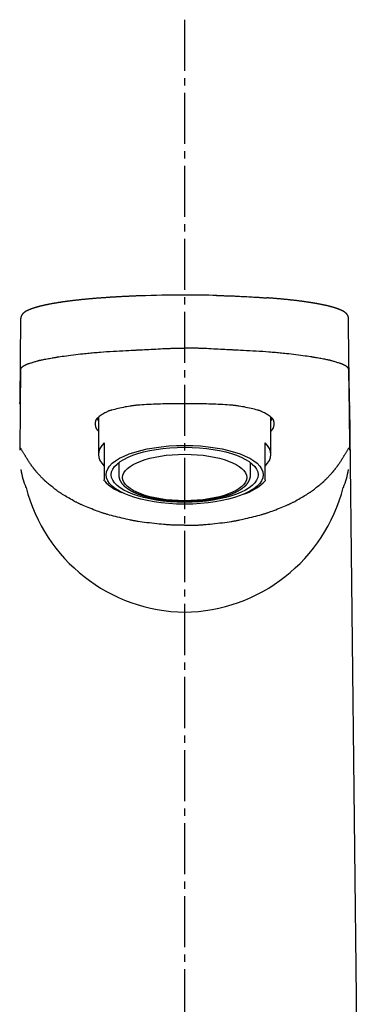
# Model space of a CAD drawing. Extents: x 17 to 2996, y 9 to 3433.
# Drawn here: x 938 to 985, y 1808 to 1943 of the extents above; entities that cross this region are included whole.
import ezdxf

# ---------------------------------------------------------------- set-up
doc = ezdxf.new("R2010")
doc.units = 0
doc.linetypes.add('EXLTYPE3', pattern=[10, 7, -1, 1, -1])
doc.layers.add('付属金具', color=7, linetype='CONTINUOUS')
doc.layers.add('化粧台', color=7, linetype='CONTINUOUS')

msp = doc.modelspace()

# ---------------------------------------------------------------- linework, layer by layer
at = {"layer": '付属金具', "color": 6, "linetype": 'CONTINUOUS'}
for p, q in [((961, 1905.18), (960.87, 1905.18)), ((938.47, 1890.58), (938.56, 1901.96)), ((983.53, 1890.58), (983.44, 1901.96)), ((938.53, 1895.26), (938.44, 1883.95)), ((983.47, 1895.26), (983.56, 1883.95)), ((984.63, 1800.42), (983.59, 1890.13)), ((949.2, 1888.45), (949.2, 1883.35)), ((972.8, 1883.35), (972.8, 1888.45)), ((950, 1884.95), (950, 1883.26)), ((972, 1883.26), (972, 1884.95)), ((950, 1883.26), (950, 1881.83)), ((952, 1882.24), (952, 1880.47)), ((970, 1880.47), (970, 1882.24)), ((972, 1881.83), (972, 1883.26)), ((950, 1881.83), (950, 1879.89)), ((972, 1879.89), (972, 1881.83)), ((950, 1879.73), (950, 1879.89)), ((972, 1879.89), (972, 1879.73))]:
    msp.add_line(p, q, dxfattribs=at)
at = {"layer": '付属金具', "color": 6, "linetype": 'CONTINUOUS', "flags": 128}
for points in [[(954.91, 1905.07), (954.9, 1905.07), (954.87, 1905.07), (954.83, 1905.06), (954.77, 1905.06), (954.7, 1905.06), (954.62, 1905.06), (954.54, 1905.05), (954.45, 1905.05), (954.36, 1905.05), (954.27, 1905.04), (954.18, 1905.04), (954.09, 1905.04), (954.01, 1905.03), (953.93, 1905.03), (953.86, 1905.03), (953.78, 1905.02), (953.71, 1905.02), (953.64, 1905.02), (953.56, 1905.02), (953.49, 1905.01), (953.41, 1905.01), (953.33, 1905), (953.21, 1905), (953.08, 1904.99), (952.95, 1904.99), (952.82, 1904.98), (952.69, 1904.97), (952.56, 1904.97), (952.43, 1904.96), (952.31, 1904.95), (952.2, 1904.95), (952.09, 1904.94), (952, 1904.94), (951.97, 1904.93), (951.94, 1904.93), (951.92, 1904.93), (951.89, 1904.93), (951.86, 1904.93), (951.84, 1904.93), (951.81, 1904.93), (951.78, 1904.92), (951.75, 1904.92), (951.72, 1904.92), (951.68, 1904.92), (951.64, 1904.92), (951.6, 1904.91), (951.56, 1904.91), (951.52, 1904.91), (951.49, 1904.91), (951.45, 1904.9), (951.42, 1904.9), (951.39, 1904.9), (951.37, 1904.9), (951.36, 1904.9), (951.36, 1904.9)], [(965.34, 1905.12), (965.36, 1905.12), (965.41, 1905.12), (965.48, 1905.12), (965.58, 1905.11), (965.7, 1905.11), (965.84, 1905.11), (965.99, 1905.1), (966.14, 1905.1), (966.3, 1905.1), (966.46, 1905.09), (966.61, 1905.09), (966.76, 1905.08), (966.89, 1905.08), (967.03, 1905.07), (967.15, 1905.07), (967.28, 1905.06), (967.4, 1905.06), (967.52, 1905.06), (967.64, 1905.05), (967.77, 1905.05), (967.9, 1905.04), (968.03, 1905.03), (968.26, 1905.02), (968.5, 1905.01), (968.75, 1905), (969.01, 1904.99), (969.26, 1904.97), (969.52, 1904.96), (969.77, 1904.95), (970.02, 1904.93), (970.25, 1904.92), (970.47, 1904.91), (970.67, 1904.9), (970.74, 1904.89), (970.82, 1904.89), (970.89, 1904.89), (970.96, 1904.88), (971.03, 1904.88), (971.1, 1904.87), (971.17, 1904.87), (971.25, 1904.86), (971.33, 1904.86), (971.41, 1904.85), (971.5, 1904.84), (971.59, 1904.84), (971.69, 1904.83), (971.78, 1904.82), (971.87, 1904.82), (971.96, 1904.81), (972.04, 1904.81), (972.11, 1904.8), (972.17, 1904.8), (972.22, 1904.79), (972.25, 1904.79), (972.26, 1904.79)], [(951.33, 1904.9), (951.33, 1904.9), (951.32, 1904.9), (951.32, 1904.9), (951.31, 1904.9), (951.29, 1904.9), (951.28, 1904.9), (951.26, 1904.89), (951.24, 1904.89), (951.22, 1904.89), (951.2, 1904.89), (951.18, 1904.89), (951.14, 1904.89), (951.1, 1904.88), (951.05, 1904.88), (951.01, 1904.88), (950.97, 1904.88), (950.93, 1904.87), (950.88, 1904.87), (950.84, 1904.87), (950.8, 1904.87), (950.76, 1904.86), (950.71, 1904.86), (950.63, 1904.86), (950.56, 1904.85), (950.48, 1904.85), (950.4, 1904.84), (950.32, 1904.83), (950.24, 1904.83), (950.16, 1904.82), (950.07, 1904.82), (949.99, 1904.81), (949.91, 1904.81), (949.83, 1904.8), (949.75, 1904.79), (949.66, 1904.79), (949.58, 1904.78), (949.5, 1904.77), (949.42, 1904.77), (949.34, 1904.76), (949.26, 1904.76), (949.17, 1904.75), (949.09, 1904.74), (949.01, 1904.74), (948.94, 1904.73), (948.86, 1904.72), (948.78, 1904.72), (948.7, 1904.71), (948.63, 1904.7), (948.55, 1904.7), (948.47, 1904.69), (948.39, 1904.69), (948.32, 1904.68), (948.24, 1904.67), (948.16, 1904.67), (948.09, 1904.66), (948.01, 1904.65), (947.94, 1904.64), (947.87, 1904.64), (947.79, 1904.63), (947.72, 1904.62), (947.64, 1904.62), (947.57, 1904.61), (947.5, 1904.6), (947.42, 1904.6), (947.35, 1904.59), (947.27, 1904.58), (947.2, 1904.57), (947.13, 1904.57), (947.06, 1904.56), (946.99, 1904.55), (946.92, 1904.55), (946.85, 1904.54), (946.78, 1904.53), (946.7, 1904.52), (946.63, 1904.52), (946.56, 1904.51), (946.49, 1904.5), (946.42, 1904.49), (946.36, 1904.49), (946.29, 1904.48), (946.22, 1904.47), (946.15, 1904.46), (946.08, 1904.46), (946.01, 1904.45), (945.95, 1904.44), (945.88, 1904.43), (945.81, 1904.42), (945.74, 1904.42), (945.68, 1904.41), (945.61, 1904.4), (945.55, 1904.39), (945.48, 1904.38), (945.42, 1904.38), (945.35, 1904.37), (945.29, 1904.36), (945.22, 1904.35), (945.16, 1904.34), (945.09, 1904.34), (945.03, 1904.33), (944.97, 1904.32), (944.91, 1904.31), (944.84, 1904.3), (944.78, 1904.29), (944.72, 1904.29), (944.66, 1904.28), (944.6, 1904.27), (944.54, 1904.26), (944.47, 1904.25), (944.41, 1904.24), (944.35, 1904.23), (944.29, 1904.23), (944.23, 1904.22), (944.17, 1904.21), (944.12, 1904.2), (944.06, 1904.19), (944, 1904.18), (943.94, 1904.17), (943.88, 1904.16), (943.82, 1904.15), (943.76, 1904.15), (943.7, 1904.14), (943.65, 1904.13), (943.59, 1904.12), (943.54, 1904.11), (943.48, 1904.1), (943.42, 1904.09), (943.37, 1904.08), (943.31, 1904.07), (943.26, 1904.06), (943.2, 1904.05), (943.15, 1904.04), (943.09, 1904.03), (943.04, 1904.03), (942.98, 1904.02), (942.93, 1904.01), (942.88, 1904), (942.82, 1903.99), (942.77, 1903.98), (942.72, 1903.97), (942.67, 1903.96), (942.61, 1903.95), (942.56, 1903.94), (942.51, 1903.93), (942.46, 1903.92), (942.41, 1903.91), (942.36, 1903.9), (942.31, 1903.89), (942.26, 1903.88), (942.21, 1903.87), (942.16, 1903.86), (942.11, 1903.85), (942.06, 1903.84), (942.01, 1903.83), (941.96, 1903.82), (941.91, 1903.81), (941.87, 1903.8), (941.82, 1903.79), (941.77, 1903.78), (941.73, 1903.77), (941.68, 1903.76), (941.63, 1903.75), (941.59, 1903.73), (941.54, 1903.72), (941.49, 1903.71), (941.45, 1903.7), (941.4, 1903.69), (941.36, 1903.68), (941.32, 1903.67), (941.28, 1903.66), (941.23, 1903.65), (941.19, 1903.64), (941.15, 1903.63), (941.1, 1903.62), (941.06, 1903.61), (941.02, 1903.59), (940.97, 1903.58), (940.93, 1903.57), (940.89, 1903.56), (940.85, 1903.55), (940.82, 1903.54), (940.78, 1903.53), (940.74, 1903.52), (940.7, 1903.51), (940.66, 1903.49), (940.62, 1903.48), (940.58, 1903.47), (940.54, 1903.46), (940.5, 1903.45), (940.47, 1903.44), (940.43, 1903.43), (940.39, 1903.41), (940.36, 1903.4), (940.32, 1903.39), (940.29, 1903.38), (940.25, 1903.37), (940.21, 1903.36), (940.18, 1903.34), (940.14, 1903.33), (940.11, 1903.32), (940.08, 1903.31), (940.05, 1903.3), (940.01, 1903.28), (939.98, 1903.27), (939.95, 1903.26), (939.92, 1903.25), (939.88, 1903.23), (939.85, 1903.22), (939.82, 1903.21), (939.79, 1903.2), (939.76, 1903.18), (939.73, 1903.17), (939.7, 1903.16), (939.67, 1903.15), (939.64, 1903.13), (939.61, 1903.12), (939.58, 1903.11), (939.55, 1903.09), (939.53, 1903.08), (939.5, 1903.07), (939.47, 1903.05), (939.44, 1903.04), (939.42, 1903.02), (939.39, 1903.01), (939.36, 1903), (939.34, 1902.98), (939.31, 1902.97), (939.28, 1902.95), (939.26, 1902.94), (939.23, 1902.92), (939.21, 1902.91), (939.18, 1902.89), (939.16, 1902.88), (939.14, 1902.87), (939.12, 1902.85), (939.1, 1902.84), (939.08, 1902.82), (939.06, 1902.81), (939.04, 1902.8), (939.03, 1902.78), (939.01, 1902.77), (938.99, 1902.75), (938.97, 1902.74), (938.95, 1902.72), (938.94, 1902.71), (938.92, 1902.69), (938.91, 1902.68), (938.89, 1902.67), (938.88, 1902.65), (938.86, 1902.64), (938.85, 1902.62), (938.83, 1902.6), (938.82, 1902.59), (938.8, 1902.57), (938.79, 1902.56), (938.78, 1902.54), (938.76, 1902.52), (938.75, 1902.51), (938.74, 1902.49), (938.73, 1902.47), (938.72, 1902.45), (938.7, 1902.44), (938.69, 1902.42), (938.68, 1902.4), (938.67, 1902.38), (938.66, 1902.36), (938.66, 1902.35), (938.65, 1902.33), (938.64, 1902.31), (938.63, 1902.29), (938.63, 1902.28), (938.62, 1902.26), (938.61, 1902.24), (938.61, 1902.22), (938.6, 1902.2), (938.6, 1902.19), (938.59, 1902.17), (938.59, 1902.16), (938.59, 1902.15), (938.58, 1902.13), (938.58, 1902.12), (938.58, 1902.11), (938.58, 1902.1), (938.57, 1902.09), (938.57, 1902.07), (938.57, 1902.06), (938.57, 1902.05), (938.57, 1902.05), (938.57, 1902.04), (938.57, 1902.04), (938.57, 1902.04), (938.57, 1902.03), (938.57, 1902.03), (938.57, 1902.03), (938.57, 1902.02), (938.57, 1902.02), (938.57, 1902.02), (938.57, 1902.02), (938.57, 1902.02), (938.57, 1902.01), (938.57, 1902.01), (938.57, 1902.01), (938.57, 1902.01), (938.57, 1902.01), (938.57, 1902.01), (938.57, 1902.01), (938.57, 1902.01), (938.57, 1902.01), (938.57, 1902.01)], [(983.43, 1902.01), (983.43, 1902.01), (983.43, 1902.01), (983.43, 1902.02), (983.43, 1902.02), (983.43, 1902.02), (983.43, 1902.02), (983.43, 1902.03), (983.43, 1902.03), (983.43, 1902.04), (983.43, 1902.04), (983.43, 1902.04), (983.43, 1902.05), (983.43, 1902.06), (983.43, 1902.07), (983.43, 1902.07), (983.43, 1902.08), (983.42, 1902.09), (983.42, 1902.09), (983.42, 1902.1), (983.42, 1902.11), (983.42, 1902.11), (983.42, 1902.12), (983.42, 1902.14), (983.41, 1902.15), (983.41, 1902.17), (983.4, 1902.19), (983.4, 1902.2), (983.39, 1902.22), (983.39, 1902.24), (983.38, 1902.26), (983.37, 1902.27), (983.37, 1902.29), (983.36, 1902.31), (983.35, 1902.33), (983.34, 1902.35), (983.33, 1902.37), (983.32, 1902.38), (983.32, 1902.4), (983.31, 1902.42), (983.3, 1902.44), (983.29, 1902.45), (983.27, 1902.47), (983.26, 1902.49), (983.25, 1902.5), (983.24, 1902.52), (983.23, 1902.54), (983.21, 1902.55), (983.2, 1902.57), (983.19, 1902.58), (983.18, 1902.6), (983.16, 1902.61), (983.15, 1902.63), (983.13, 1902.64), (983.12, 1902.65), (983.11, 1902.67), (983.09, 1902.68), (983.08, 1902.7), (983.06, 1902.71), (983.05, 1902.72), (983.03, 1902.73), (983.02, 1902.75), (983, 1902.76), (982.99, 1902.77), (982.97, 1902.78), (982.96, 1902.79), (982.94, 1902.81), (982.92, 1902.82), (982.9, 1902.83), (982.88, 1902.85), (982.86, 1902.86), (982.84, 1902.87), (982.82, 1902.89), (982.8, 1902.9), (982.78, 1902.91), (982.76, 1902.93), (982.74, 1902.94), (982.72, 1902.95), (982.69, 1902.97), (982.67, 1902.98), (982.64, 1903), (982.61, 1903.01), (982.59, 1903.02), (982.56, 1903.04), (982.53, 1903.05), (982.51, 1903.06), (982.48, 1903.08), (982.45, 1903.09), (982.42, 1903.1), (982.39, 1903.12), (982.36, 1903.13), (982.33, 1903.15), (982.3, 1903.16), (982.27, 1903.17), (982.24, 1903.19), (982.21, 1903.2), (982.17, 1903.21), (982.14, 1903.22), (982.11, 1903.24), (982.08, 1903.25), (982.04, 1903.26), (982.01, 1903.28), (981.97, 1903.29), (981.94, 1903.3), (981.9, 1903.31), (981.87, 1903.33), (981.83, 1903.34), (981.8, 1903.35), (981.76, 1903.36), (981.73, 1903.37), (981.69, 1903.39), (981.66, 1903.4), (981.62, 1903.41), (981.58, 1903.42), (981.54, 1903.43), (981.5, 1903.45), (981.46, 1903.46), (981.43, 1903.47), (981.39, 1903.48), (981.35, 1903.49), (981.31, 1903.5), (981.27, 1903.51), (981.23, 1903.53), (981.19, 1903.54), (981.15, 1903.55), (981.11, 1903.56), (981.06, 1903.57), (981.02, 1903.58), (980.98, 1903.6), (980.94, 1903.61), (980.9, 1903.62), (980.85, 1903.63), (980.81, 1903.64), (980.77, 1903.65), (980.72, 1903.66), (980.68, 1903.67), (980.63, 1903.68), (980.59, 1903.69), (980.54, 1903.71), (980.5, 1903.72), (980.45, 1903.73), (980.4, 1903.74), (980.36, 1903.75), (980.31, 1903.76), (980.26, 1903.77), (980.22, 1903.78), (980.17, 1903.79), (980.12, 1903.8), (980.07, 1903.81), (980.02, 1903.82), (979.97, 1903.83), (979.92, 1903.84), (979.87, 1903.85), (979.83, 1903.86), (979.78, 1903.87), (979.73, 1903.88), (979.67, 1903.89), (979.62, 1903.9), (979.57, 1903.91), (979.52, 1903.92), (979.47, 1903.93), (979.41, 1903.94), (979.36, 1903.95), (979.31, 1903.96), (979.26, 1903.97), (979.2, 1903.98), (979.15, 1903.99), (979.09, 1904), (979.04, 1904.01), (978.98, 1904.02), (978.93, 1904.03), (978.87, 1904.04), (978.82, 1904.05), (978.76, 1904.06), (978.71, 1904.07), (978.65, 1904.08), (978.6, 1904.09), (978.54, 1904.1), (978.48, 1904.11), (978.42, 1904.12), (978.36, 1904.13), (978.31, 1904.13), (978.25, 1904.14), (978.19, 1904.15), (978.13, 1904.16), (978.07, 1904.17), (978.01, 1904.18), (977.96, 1904.19), (977.89, 1904.2), (977.83, 1904.21), (977.77, 1904.22), (977.71, 1904.22), (977.65, 1904.23), (977.59, 1904.24), (977.53, 1904.25), (977.47, 1904.26), (977.41, 1904.27), (977.34, 1904.28), (977.28, 1904.28), (977.22, 1904.29), (977.16, 1904.3), (977.09, 1904.31), (977.03, 1904.32), (976.96, 1904.33), (976.9, 1904.34), (976.84, 1904.34), (976.77, 1904.35), (976.71, 1904.36), (976.65, 1904.37), (976.58, 1904.38), (976.52, 1904.38), (976.45, 1904.39), (976.38, 1904.4), (976.32, 1904.41), (976.25, 1904.42), (976.18, 1904.42), (976.12, 1904.43), (976.05, 1904.44), (975.98, 1904.45), (975.92, 1904.46), (975.85, 1904.46), (975.78, 1904.47), (975.71, 1904.48), (975.64, 1904.49), (975.57, 1904.49), (975.5, 1904.5), (975.43, 1904.51), (975.37, 1904.52), (975.3, 1904.52), (975.23, 1904.53), (975.16, 1904.54), (975.09, 1904.55), (975.02, 1904.55), (974.94, 1904.56), (974.87, 1904.57), (974.8, 1904.57), (974.72, 1904.58), (974.65, 1904.59), (974.58, 1904.6), (974.5, 1904.6), (974.43, 1904.61), (974.36, 1904.62), (974.28, 1904.62), (974.2, 1904.63), (974.13, 1904.64), (974.05, 1904.65), (973.97, 1904.65), (973.89, 1904.66), (973.81, 1904.67), (973.73, 1904.67), (973.65, 1904.68), (973.57, 1904.69), (973.49, 1904.69), (973.41, 1904.7), (973.34, 1904.71), (973.27, 1904.71), (973.21, 1904.72), (973.14, 1904.72), (973.07, 1904.73), (973, 1904.74), (972.93, 1904.74), (972.87, 1904.75), (972.8, 1904.75), (972.74, 1904.76), (972.67, 1904.76), (972.64, 1904.76), (972.6, 1904.77), (972.57, 1904.77), (972.53, 1904.77), (972.5, 1904.77), (972.47, 1904.78), (972.44, 1904.78), (972.41, 1904.78), (972.38, 1904.78), (972.35, 1904.79), (972.32, 1904.79), (972.31, 1904.79), (972.3, 1904.79), (972.29, 1904.79), (972.28, 1904.79), (972.28, 1904.79), (972.27, 1904.79), (972.26, 1904.79), (972.26, 1904.79), (972.26, 1904.79), (972.25, 1904.79), (972.25, 1904.79)], [(938.57, 1895.05), (938.57, 1895.05), (938.57, 1895.06), (938.57, 1895.06), (938.57, 1895.07), (938.57, 1895.08), (938.57, 1895.09), (938.57, 1895.1), (938.58, 1895.11), (938.58, 1895.12), (938.58, 1895.12), (938.58, 1895.13), (938.58, 1895.14), (938.58, 1895.14), (938.58, 1895.15), (938.59, 1895.15), (938.59, 1895.15), (938.59, 1895.16), (938.59, 1895.16), (938.59, 1895.16), (938.6, 1895.17), (938.6, 1895.17), (938.6, 1895.17), (938.61, 1895.19), (938.62, 1895.2), (938.64, 1895.21), (938.65, 1895.23), (938.67, 1895.24), (938.68, 1895.26), (938.7, 1895.28), (938.71, 1895.29), (938.73, 1895.31), (938.74, 1895.32), (938.75, 1895.33), (938.76, 1895.34), (938.77, 1895.35), (938.78, 1895.35), (938.78, 1895.36), (938.79, 1895.36), (938.79, 1895.37), (938.8, 1895.37), (938.81, 1895.38), (938.81, 1895.38), (938.82, 1895.38), (938.83, 1895.39), (938.85, 1895.41), (938.88, 1895.43), (938.92, 1895.45), (938.96, 1895.47), (939, 1895.49), (939.04, 1895.52), (939.08, 1895.54), (939.13, 1895.57), (939.17, 1895.59), (939.21, 1895.61), (939.25, 1895.63), (939.29, 1895.65), (939.32, 1895.67), (939.36, 1895.68), (939.39, 1895.7), (939.42, 1895.71), (939.45, 1895.72), (939.48, 1895.74), (939.51, 1895.75), (939.55, 1895.76), (939.58, 1895.77), (939.61, 1895.79), (939.71, 1895.82), (939.81, 1895.85), (939.92, 1895.89), (940.04, 1895.92), (940.16, 1895.96), (940.28, 1896), (940.4, 1896.03), (940.52, 1896.07), (940.63, 1896.1), (940.74, 1896.13), (940.84, 1896.16), (940.9, 1896.18), (940.95, 1896.19), (941, 1896.2), (941.05, 1896.21), (941.1, 1896.23), (941.14, 1896.24), (941.19, 1896.25), (941.24, 1896.26), (941.28, 1896.27), (941.33, 1896.28), (941.39, 1896.29), (941.52, 1896.32), (941.67, 1896.35), (941.83, 1896.38), (942, 1896.41), (942.17, 1896.45), (942.35, 1896.48), (942.52, 1896.51), (942.69, 1896.54), (942.85, 1896.57), (943, 1896.6), (943.13, 1896.62), (943.2, 1896.63), (943.27, 1896.64), (943.33, 1896.65), (943.39, 1896.66), (943.44, 1896.67), (943.5, 1896.68), (943.55, 1896.69), (943.6, 1896.7), (943.66, 1896.71), (943.72, 1896.71), (943.77, 1896.72), (943.99, 1896.75), (944.24, 1896.79), (944.51, 1896.82), (944.81, 1896.86), (945.12, 1896.9), (945.44, 1896.94), (945.77, 1896.99), (946.1, 1897.03), (946.43, 1897.07), (946.75, 1897.11), (947.05, 1897.14), (947.29, 1897.17), (947.51, 1897.19), (947.73, 1897.22), (947.94, 1897.24), (948.15, 1897.26), (948.36, 1897.28), (948.57, 1897.3), (948.78, 1897.32), (949, 1897.33), (949.23, 1897.35), (949.46, 1897.37), (949.87, 1897.4), (950.29, 1897.43), (950.74, 1897.45), (951.19, 1897.48), (951.65, 1897.51), (952.1, 1897.53), (952.53, 1897.56), (952.95, 1897.58), (953.34, 1897.6), (953.69, 1897.62), (954, 1897.63), (954.09, 1897.64), (954.19, 1897.64), (954.28, 1897.65), (954.36, 1897.65), (954.45, 1897.66), (954.53, 1897.66), (954.62, 1897.67), (954.71, 1897.67), (954.8, 1897.67), (954.9, 1897.68), (955, 1897.68), (955.24, 1897.7), (955.5, 1897.71), (955.79, 1897.73), (956.09, 1897.74), (956.4, 1897.76), (956.73, 1897.77), (957.05, 1897.79), (957.37, 1897.81), (957.68, 1897.82), (957.97, 1897.84), (958.25, 1897.85), (958.39, 1897.86), (958.52, 1897.86), (958.64, 1897.87), (958.76, 1897.87), (958.89, 1897.88), (959.01, 1897.88), (959.14, 1897.89), (959.27, 1897.89), (959.4, 1897.89), (959.54, 1897.9), (959.69, 1897.9), (959.85, 1897.9), (960.01, 1897.9), (960.17, 1897.9), (960.33, 1897.9), (960.49, 1897.9), (960.63, 1897.9), (960.75, 1897.9), (960.85, 1897.9), (960.93, 1897.9), (960.98, 1897.9), (961, 1897.9)], [(983.43, 1895.05), (983.43, 1895.05), (983.43, 1895.06), (983.43, 1895.06), (983.43, 1895.07), (983.43, 1895.08), (983.43, 1895.09), (983.43, 1895.1), (983.42, 1895.11), (983.42, 1895.12), (983.42, 1895.12), (983.42, 1895.13), (983.42, 1895.14), (983.42, 1895.14), (983.42, 1895.15), (983.41, 1895.15), (983.41, 1895.15), (983.41, 1895.16), (983.41, 1895.16), (983.41, 1895.16), (983.4, 1895.17), (983.4, 1895.17), (983.4, 1895.17), (983.39, 1895.19), (983.38, 1895.2), (983.36, 1895.21), (983.35, 1895.23), (983.33, 1895.24), (983.32, 1895.26), (983.3, 1895.28), (983.29, 1895.29), (983.27, 1895.31), (983.26, 1895.32), (983.25, 1895.33), (983.24, 1895.34), (983.23, 1895.35), (983.22, 1895.35), (983.22, 1895.36), (983.21, 1895.36), (983.21, 1895.37), (983.2, 1895.37), (983.19, 1895.38), (983.19, 1895.38), (983.18, 1895.38), (983.17, 1895.39), (983.15, 1895.41), (983.12, 1895.43), (983.08, 1895.45), (983.04, 1895.47), (983, 1895.49), (982.96, 1895.52), (982.92, 1895.54), (982.87, 1895.57), (982.83, 1895.59), (982.79, 1895.61), (982.75, 1895.63), (982.71, 1895.65), (982.68, 1895.67), (982.64, 1895.68), (982.61, 1895.7), (982.58, 1895.71), (982.55, 1895.72), (982.52, 1895.74), (982.49, 1895.75), (982.45, 1895.76), (982.42, 1895.77), (982.39, 1895.79), (982.29, 1895.82), (982.19, 1895.85), (982.08, 1895.89), (981.96, 1895.92), (981.84, 1895.96), (981.72, 1896), (981.6, 1896.03), (981.48, 1896.07), (981.37, 1896.1), (981.26, 1896.13), (981.16, 1896.16), (981.1, 1896.18), (981.05, 1896.19), (981, 1896.2), (980.95, 1896.21), (980.9, 1896.23), (980.86, 1896.24), (980.81, 1896.25), (980.76, 1896.26), (980.72, 1896.27), (980.67, 1896.28), (980.61, 1896.29), (980.48, 1896.32), (980.33, 1896.35), (980.17, 1896.38), (980, 1896.41), (979.83, 1896.45), (979.65, 1896.48), (979.48, 1896.51), (979.31, 1896.54), (979.15, 1896.57), (979, 1896.6), (978.87, 1896.62), (978.8, 1896.63), (978.73, 1896.64), (978.67, 1896.65), (978.61, 1896.66), (978.56, 1896.67), (978.5, 1896.68), (978.45, 1896.69), (978.4, 1896.7), (978.34, 1896.71), (978.28, 1896.71), (978.23, 1896.72), (978.01, 1896.75), (977.76, 1896.79), (977.49, 1896.82), (977.19, 1896.86), (976.88, 1896.9), (976.56, 1896.94), (976.23, 1896.99), (975.9, 1897.03), (975.57, 1897.07), (975.25, 1897.11), (974.95, 1897.14), (974.71, 1897.17), (974.49, 1897.19), (974.27, 1897.22), (974.06, 1897.24), (973.85, 1897.26), (973.64, 1897.28), (973.43, 1897.3), (973.22, 1897.32), (973, 1897.33), (972.77, 1897.35), (972.54, 1897.37), (972.13, 1897.4), (971.71, 1897.43), (971.26, 1897.45), (970.81, 1897.48), (970.35, 1897.51), (969.9, 1897.53), (969.47, 1897.56), (969.05, 1897.58), (968.66, 1897.6), (968.31, 1897.62), (968, 1897.63), (967.91, 1897.64), (967.81, 1897.64), (967.72, 1897.65), (967.64, 1897.65), (967.55, 1897.66), (967.47, 1897.66), (967.38, 1897.67), (967.29, 1897.67), (967.2, 1897.67), (967.1, 1897.68), (967, 1897.68), (966.76, 1897.7), (966.5, 1897.71), (966.21, 1897.73), (965.91, 1897.74), (965.6, 1897.76), (965.27, 1897.77), (964.95, 1897.79), (964.63, 1897.81), (964.32, 1897.82), (964.03, 1897.84), (963.75, 1897.85), (963.61, 1897.86), (963.48, 1897.86), (963.36, 1897.87), (963.24, 1897.87), (963.11, 1897.88), (962.99, 1897.88), (962.86, 1897.89), (962.73, 1897.89), (962.6, 1897.89), (962.46, 1897.9), (962.31, 1897.9), (962.15, 1897.9), (961.99, 1897.9), (961.83, 1897.9), (961.67, 1897.9), (961.51, 1897.9), (961.37, 1897.9), (961.25, 1897.9), (961.15, 1897.9), (961.07, 1897.9), (961.02, 1897.9), (961, 1897.9)], [(961, 1890.29), (960.98, 1890.29), (960.93, 1890.29), (960.84, 1890.29), (960.72, 1890.29), (960.59, 1890.29), (960.44, 1890.29), (960.27, 1890.29), (960.09, 1890.29), (959.92, 1890.29), (959.74, 1890.29), (959.57, 1890.29), (959.4, 1890.29), (959.25, 1890.29), (959.1, 1890.29), (958.96, 1890.28), (958.82, 1890.28), (958.69, 1890.28), (958.55, 1890.28), (958.42, 1890.28), (958.28, 1890.27), (958.14, 1890.27), (957.99, 1890.27), (957.7, 1890.26), (957.4, 1890.25), (957.08, 1890.23), (956.75, 1890.22), (956.42, 1890.2), (956.09, 1890.19), (955.76, 1890.17), (955.45, 1890.15), (955.15, 1890.13), (954.87, 1890.11), (954.62, 1890.09), (954.51, 1890.09), (954.41, 1890.08), (954.32, 1890.07), (954.22, 1890.06), (954.13, 1890.05), (954.03, 1890.04), (953.94, 1890.03), (953.84, 1890.01), (953.74, 1890), (953.64, 1889.98), (953.53, 1889.96), (953.32, 1889.93), (953.1, 1889.89), (952.86, 1889.85), (952.62, 1889.8), (952.37, 1889.75), (952.13, 1889.69), (951.88, 1889.64), (951.65, 1889.59), (951.42, 1889.53), (951.21, 1889.48), (951.03, 1889.43), (950.96, 1889.41), (950.89, 1889.39), (950.83, 1889.37), (950.76, 1889.35), (950.7, 1889.33), (950.64, 1889.31), (950.58, 1889.28), (950.52, 1889.26), (950.45, 1889.23), (950.39, 1889.2), (950.32, 1889.16), (950.2, 1889.1), (950.08, 1889.03), (949.95, 1888.96), (949.82, 1888.88), (949.69, 1888.8), (949.56, 1888.72), (949.43, 1888.63), (949.31, 1888.55), (949.2, 1888.46), (949.1, 1888.38), (949.01, 1888.31), (948.99, 1888.28), (948.96, 1888.25), (948.94, 1888.23), (948.91, 1888.2), (948.89, 1888.17), (948.88, 1888.14), (948.86, 1888.11), (948.84, 1888.08), (948.83, 1888.05), (948.82, 1888.01), (948.81, 1887.97), (948.79, 1887.9), (948.78, 1887.83), (948.77, 1887.76), (948.77, 1887.68), (948.76, 1887.6), (948.76, 1887.52), (948.76, 1887.44), (948.77, 1887.36), (948.78, 1887.29), (948.79, 1887.22), (948.8, 1887.15), (948.8, 1887.12), (948.81, 1887.1), (948.82, 1887.07), (948.83, 1887.04), (948.84, 1887.02), (948.85, 1886.99), (948.86, 1886.97), (948.88, 1886.94), (948.9, 1886.91), (948.91, 1886.89), (948.93, 1886.86), (948.96, 1886.82), (948.99, 1886.78), (949.02, 1886.74), (949.05, 1886.7), (949.08, 1886.66), (949.11, 1886.63), (949.14, 1886.6), (949.16, 1886.57), (949.18, 1886.55), (949.19, 1886.54), (949.19, 1886.54)], [(972.81, 1886.54), (972.82, 1886.54), (972.83, 1886.56), (972.84, 1886.58), (972.87, 1886.6), (972.89, 1886.63), (972.92, 1886.67), (972.95, 1886.7), (972.98, 1886.74), (973.01, 1886.78), (973.04, 1886.82), (973.07, 1886.86), (973.09, 1886.89), (973.11, 1886.92), (973.12, 1886.94), (973.14, 1886.97), (973.15, 1886.99), (973.16, 1887.02), (973.17, 1887.05), (973.18, 1887.07), (973.19, 1887.1), (973.2, 1887.12), (973.2, 1887.15), (973.21, 1887.22), (973.22, 1887.29), (973.23, 1887.37), (973.24, 1887.44), (973.24, 1887.52), (973.24, 1887.6), (973.23, 1887.68), (973.23, 1887.76), (973.22, 1887.84), (973.21, 1887.91), (973.19, 1887.97), (973.18, 1888.01), (973.17, 1888.05), (973.16, 1888.08), (973.14, 1888.11), (973.12, 1888.14), (973.11, 1888.17), (973.08, 1888.2), (973.06, 1888.23), (973.04, 1888.26), (973.01, 1888.28), (972.98, 1888.31), (972.9, 1888.39), (972.8, 1888.47), (972.69, 1888.55), (972.57, 1888.63), (972.44, 1888.72), (972.31, 1888.8), (972.18, 1888.88), (972.05, 1888.96), (971.92, 1889.03), (971.8, 1889.1), (971.68, 1889.16), (971.61, 1889.2), (971.54, 1889.23), (971.48, 1889.26), (971.42, 1889.29), (971.35, 1889.31), (971.29, 1889.33), (971.23, 1889.35), (971.17, 1889.37), (971.11, 1889.39), (971.04, 1889.41), (970.97, 1889.43), (970.78, 1889.48), (970.57, 1889.54), (970.35, 1889.59), (970.11, 1889.64), (969.87, 1889.7), (969.62, 1889.75), (969.37, 1889.8), (969.13, 1889.85), (968.9, 1889.89), (968.67, 1889.93), (968.47, 1889.97), (968.36, 1889.98), (968.25, 1890), (968.15, 1890.01), (968.06, 1890.03), (967.96, 1890.04), (967.87, 1890.05), (967.77, 1890.06), (967.68, 1890.07), (967.58, 1890.08), (967.48, 1890.09), (967.37, 1890.09), (967.12, 1890.11), (966.84, 1890.13), (966.54, 1890.15), (966.23, 1890.17), (965.91, 1890.19), (965.58, 1890.2), (965.25, 1890.22), (964.92, 1890.23), (964.6, 1890.25), (964.29, 1890.26), (964.01, 1890.27), (963.86, 1890.27), (963.72, 1890.27), (963.58, 1890.28), (963.44, 1890.28), (963.31, 1890.28), (963.18, 1890.28), (963.04, 1890.28), (962.9, 1890.29), (962.75, 1890.29), (962.6, 1890.29), (962.44, 1890.29), (962.26, 1890.29), (962.09, 1890.29), (961.91, 1890.29), (961.73, 1890.29), (961.57, 1890.29), (961.41, 1890.29), (961.28, 1890.29), (961.16, 1890.29), (961.08, 1890.29), (961.02, 1890.29), (961, 1890.29)], [(961, 1873.66), (960.98, 1873.66), (960.93, 1873.67), (960.84, 1873.67), (960.73, 1873.67), (960.6, 1873.67), (960.45, 1873.67), (960.29, 1873.67), (960.12, 1873.67), (959.94, 1873.67), (959.77, 1873.68), (959.6, 1873.68), (959.45, 1873.68), (959.3, 1873.69), (959.16, 1873.69), (959.03, 1873.7), (958.89, 1873.71), (958.77, 1873.71), (958.64, 1873.72), (958.51, 1873.73), (958.38, 1873.74), (958.25, 1873.75), (958.11, 1873.76), (957.82, 1873.79), (957.51, 1873.82), (957.18, 1873.86), (956.85, 1873.89), (956.51, 1873.93), (956.17, 1873.97), (955.83, 1874.01), (955.51, 1874.05), (955.2, 1874.09), (954.91, 1874.13), (954.65, 1874.17), (954.53, 1874.19), (954.42, 1874.2), (954.31, 1874.22), (954.21, 1874.24), (954.11, 1874.26), (954.01, 1874.27), (953.91, 1874.29), (953.8, 1874.31), (953.7, 1874.34), (953.59, 1874.36), (953.47, 1874.38), (953.23, 1874.44), (952.97, 1874.5), (952.69, 1874.56), (952.41, 1874.63), (952.11, 1874.7), (951.82, 1874.77), (951.53, 1874.84), (951.24, 1874.92), (950.97, 1874.99), (950.72, 1875.05), (950.49, 1875.12), (950.38, 1875.14), (950.29, 1875.17), (950.19, 1875.2), (950.1, 1875.23), (950.02, 1875.25), (949.93, 1875.28), (949.84, 1875.31), (949.75, 1875.34), (949.65, 1875.37), (949.56, 1875.41), (949.45, 1875.44), (949.25, 1875.52), (949.02, 1875.6), (948.79, 1875.69), (948.54, 1875.79), (948.29, 1875.89), (948.04, 1875.98), (947.79, 1876.08), (947.55, 1876.18), (947.32, 1876.28), (947.1, 1876.37), (946.91, 1876.45), (946.83, 1876.48), (946.75, 1876.52), (946.68, 1876.55), (946.61, 1876.58), (946.54, 1876.62), (946.47, 1876.65), (946.4, 1876.69), (946.33, 1876.72), (946.26, 1876.76), (946.18, 1876.8), (946.1, 1876.84), (945.94, 1876.93), (945.77, 1877.02), (945.58, 1877.13), (945.39, 1877.24), (945.2, 1877.35), (945, 1877.46), (944.81, 1877.57), (944.62, 1877.68), (944.44, 1877.79), (944.27, 1877.89), (944.12, 1877.99), (944.06, 1878.03), (944, 1878.06), (943.94, 1878.1), (943.89, 1878.14), (943.83, 1878.18), (943.78, 1878.21), (943.72, 1878.25), (943.67, 1878.29), (943.61, 1878.33), (943.55, 1878.38), (943.49, 1878.42), (943.37, 1878.52), (943.23, 1878.62), (943.09, 1878.73), (942.95, 1878.85), (942.8, 1878.97), (942.65, 1879.09), (942.5, 1879.21), (942.36, 1879.33), (942.22, 1879.44), (942.09, 1879.55), (941.97, 1879.65), (941.93, 1879.7), (941.88, 1879.74), (941.83, 1879.78), (941.79, 1879.82), (941.75, 1879.86), (941.7, 1879.9), (941.66, 1879.95), (941.62, 1879.99), (941.57, 1880.03), (941.53, 1880.08), (941.48, 1880.13), (941.4, 1880.21), (941.33, 1880.29), (941.25, 1880.37), (941.17, 1880.46), (941.09, 1880.55), (941.01, 1880.63), (940.94, 1880.72), (940.87, 1880.8), (940.8, 1880.87), (940.74, 1880.94), (940.69, 1881), (940.67, 1881.02), (940.66, 1881.03), (940.65, 1881.05), (940.63, 1881.06), (940.62, 1881.08), (940.61, 1881.09), (940.59, 1881.11), (940.58, 1881.13), (940.57, 1881.15), (940.55, 1881.16), (940.53, 1881.18), (940.5, 1881.23), (940.46, 1881.28), (940.42, 1881.33), (940.38, 1881.38), (940.33, 1881.44), (940.29, 1881.49), (940.25, 1881.55), (940.21, 1881.6), (940.17, 1881.66), (940.13, 1881.7), (940.1, 1881.75), (940.09, 1881.76), (940.07, 1881.78), (940.06, 1881.8), (940.05, 1881.81), (940.04, 1881.83), (940.03, 1881.84), (940.02, 1881.85), (940.01, 1881.87), (940, 1881.88), (939.99, 1881.9), (939.98, 1881.91), (939.94, 1881.97), (939.89, 1882.04), (939.84, 1882.12), (939.78, 1882.21), (939.72, 1882.3), (939.66, 1882.39), (939.6, 1882.49), (939.53, 1882.59), (939.47, 1882.69), (939.41, 1882.78), (939.35, 1882.88), (939.31, 1882.94), (939.27, 1883.01), (939.23, 1883.08), (939.19, 1883.14), (939.15, 1883.2), (939.12, 1883.27), (939.08, 1883.33), (939.04, 1883.4), (939, 1883.47), (938.96, 1883.54), (938.91, 1883.61), (938.87, 1883.69), (938.82, 1883.77), (938.77, 1883.85), (938.72, 1883.93), (938.67, 1884), (938.63, 1884.07), (938.6, 1884.13), (938.56, 1884.18), (938.54, 1884.22), (938.53, 1884.25), (938.52, 1884.26)], [(961, 1873.66), (961.02, 1873.66), (961.07, 1873.67), (961.16, 1873.67), (961.27, 1873.67), (961.4, 1873.67), (961.55, 1873.67), (961.71, 1873.67), (961.88, 1873.67), (962.06, 1873.67), (962.23, 1873.68), (962.4, 1873.68), (962.55, 1873.68), (962.7, 1873.69), (962.84, 1873.69), (962.97, 1873.7), (963.11, 1873.71), (963.23, 1873.71), (963.36, 1873.72), (963.49, 1873.73), (963.62, 1873.74), (963.75, 1873.75), (963.89, 1873.76), (964.18, 1873.79), (964.49, 1873.82), (964.82, 1873.86), (965.15, 1873.89), (965.49, 1873.93), (965.83, 1873.97), (966.17, 1874.01), (966.49, 1874.05), (966.8, 1874.09), (967.09, 1874.13), (967.35, 1874.17), (967.47, 1874.19), (967.58, 1874.2), (967.69, 1874.22), (967.79, 1874.24), (967.89, 1874.26), (967.99, 1874.27), (968.09, 1874.29), (968.2, 1874.31), (968.3, 1874.34), (968.41, 1874.36), (968.53, 1874.38), (968.77, 1874.44), (969.03, 1874.5), (969.31, 1874.56), (969.59, 1874.63), (969.89, 1874.7), (970.18, 1874.77), (970.47, 1874.84), (970.76, 1874.92), (971.03, 1874.99), (971.28, 1875.05), (971.51, 1875.12), (971.62, 1875.14), (971.71, 1875.17), (971.81, 1875.2), (971.9, 1875.23), (971.98, 1875.25), (972.07, 1875.28), (972.16, 1875.31), (972.25, 1875.34), (972.35, 1875.37), (972.44, 1875.41), (972.55, 1875.44), (972.75, 1875.52), (972.98, 1875.6), (973.21, 1875.69), (973.46, 1875.79), (973.71, 1875.89), (973.96, 1875.98), (974.21, 1876.08), (974.45, 1876.18), (974.68, 1876.28), (974.9, 1876.37), (975.09, 1876.45), (975.17, 1876.48), (975.25, 1876.52), (975.32, 1876.55), (975.39, 1876.58), (975.46, 1876.62), (975.53, 1876.65), (975.6, 1876.69), (975.67, 1876.72), (975.74, 1876.76), (975.82, 1876.8), (975.9, 1876.84), (976.06, 1876.93), (976.23, 1877.02), (976.42, 1877.13), (976.61, 1877.24), (976.8, 1877.35), (977, 1877.46), (977.19, 1877.57), (977.38, 1877.68), (977.56, 1877.79), (977.73, 1877.89), (977.88, 1877.99), (977.94, 1878.03), (978, 1878.06), (978.06, 1878.1), (978.11, 1878.14), (978.17, 1878.18), (978.22, 1878.21), (978.28, 1878.25), (978.33, 1878.29), (978.39, 1878.33), (978.45, 1878.38), (978.51, 1878.42), (978.63, 1878.52), (978.77, 1878.62), (978.91, 1878.73), (979.05, 1878.85), (979.2, 1878.97), (979.35, 1879.09), (979.5, 1879.21), (979.64, 1879.33), (979.78, 1879.44), (979.91, 1879.55), (980.03, 1879.65), (980.07, 1879.7), (980.12, 1879.74), (980.17, 1879.78), (980.21, 1879.82), (980.25, 1879.86), (980.3, 1879.9), (980.34, 1879.95), (980.38, 1879.99), (980.43, 1880.03), (980.47, 1880.08), (980.52, 1880.13), (980.6, 1880.21), (980.67, 1880.29), (980.75, 1880.37), (980.83, 1880.46), (980.91, 1880.55), (980.99, 1880.63), (981.06, 1880.72), (981.13, 1880.8), (981.2, 1880.87), (981.26, 1880.94), (981.31, 1881), (981.33, 1881.02), (981.34, 1881.03), (981.35, 1881.05), (981.37, 1881.06), (981.38, 1881.08), (981.39, 1881.09), (981.41, 1881.11), (981.42, 1881.13), (981.43, 1881.15), (981.45, 1881.16), (981.47, 1881.18), (981.5, 1881.23), (981.54, 1881.28), (981.58, 1881.33), (981.62, 1881.38), (981.67, 1881.44), (981.71, 1881.49), (981.75, 1881.55), (981.79, 1881.6), (981.83, 1881.66), (981.87, 1881.7), (981.9, 1881.75), (981.91, 1881.76), (981.93, 1881.78), (981.94, 1881.8), (981.95, 1881.81), (981.96, 1881.83), (981.97, 1881.84), (981.98, 1881.85), (981.99, 1881.87), (982, 1881.88), (982.01, 1881.9), (982.02, 1881.91), (982.06, 1881.97), (982.11, 1882.04), (982.16, 1882.12), (982.22, 1882.21), (982.28, 1882.3), (982.34, 1882.39), (982.4, 1882.49), (982.47, 1882.59), (982.53, 1882.69), (982.59, 1882.78), (982.65, 1882.88), (982.69, 1882.94), (982.73, 1883.01), (982.77, 1883.08), (982.81, 1883.14), (982.85, 1883.2), (982.88, 1883.27), (982.92, 1883.33), (982.96, 1883.4), (983, 1883.47), (983.04, 1883.54), (983.09, 1883.61), (983.13, 1883.69), (983.18, 1883.77), (983.23, 1883.85), (983.28, 1883.93), (983.33, 1884), (983.37, 1884.07), (983.4, 1884.13), (983.44, 1884.18), (983.46, 1884.22), (983.47, 1884.25), (983.48, 1884.26)], [(952, 1880.47), (952, 1880.47), (952, 1880.47), (952, 1880.47), (952, 1880.47), (952, 1880.47), (952, 1880.46), (952, 1880.46), (952, 1880.45), (952, 1880.45), (952, 1880.44), (952, 1880.44), (952, 1880.43), (952, 1880.42), (952, 1880.41), (952, 1880.4), (952, 1880.38), (952, 1880.37), (952, 1880.36), (952, 1880.35), (952.01, 1880.34), (952.01, 1880.33), (952.01, 1880.32), (952.01, 1880.29), (952.01, 1880.27), (952.02, 1880.25), (952.02, 1880.23), (952.02, 1880.2), (952.03, 1880.18), (952.03, 1880.16), (952.04, 1880.14), (952.04, 1880.11), (952.05, 1880.09), (952.05, 1880.07), (952.06, 1880.04), (952.07, 1880.02), (952.08, 1879.99), (952.09, 1879.97), (952.09, 1879.94), (952.1, 1879.92), (952.11, 1879.89), (952.12, 1879.87), (952.13, 1879.85), (952.14, 1879.82), (952.15, 1879.8), (952.16, 1879.78), (952.17, 1879.75), (952.19, 1879.73), (952.2, 1879.7), (952.21, 1879.68), (952.22, 1879.66), (952.24, 1879.64), (952.25, 1879.61), (952.26, 1879.59), (952.28, 1879.57), (952.29, 1879.55), (952.31, 1879.52), (952.32, 1879.5), (952.34, 1879.47), (952.36, 1879.45), (952.37, 1879.43), (952.39, 1879.41), (952.41, 1879.38), (952.42, 1879.36), (952.44, 1879.34), (952.46, 1879.32), (952.48, 1879.3), (952.5, 1879.27), (952.52, 1879.25), (952.54, 1879.23), (952.56, 1879.2), (952.58, 1879.18), (952.6, 1879.16), (952.62, 1879.14), (952.64, 1879.12), (952.66, 1879.1), (952.69, 1879.07), (952.71, 1879.05), (952.73, 1879.03), (952.76, 1879.01), (952.78, 1878.99), (952.81, 1878.96), (952.83, 1878.94), (952.86, 1878.92), (952.88, 1878.9), (952.91, 1878.88), (952.93, 1878.86), (952.96, 1878.84), (952.99, 1878.82), (953.02, 1878.79), (953.04, 1878.77), (953.07, 1878.75), (953.1, 1878.73), (953.13, 1878.71), (953.16, 1878.69), (953.19, 1878.67), (953.22, 1878.65), (953.25, 1878.63), (953.28, 1878.61), (953.31, 1878.59), (953.34, 1878.57), (953.37, 1878.55), (953.41, 1878.53), (953.44, 1878.51), (953.47, 1878.49), (953.51, 1878.47), (953.54, 1878.45), (953.57, 1878.43), (953.61, 1878.41), (953.64, 1878.39), (953.67, 1878.37), (953.71, 1878.35), (953.74, 1878.33), (953.78, 1878.31), (953.82, 1878.3), (953.85, 1878.28), (953.89, 1878.26), (953.93, 1878.24), (953.96, 1878.22), (954, 1878.2), (954.04, 1878.19), (954.07, 1878.17), (954.11, 1878.15), (954.15, 1878.13), (954.19, 1878.12), (954.23, 1878.1), (954.27, 1878.08), (954.31, 1878.06), (954.35, 1878.05), (954.39, 1878.03), (954.43, 1878.01), (954.47, 1878), (954.51, 1877.98), (954.55, 1877.96), (954.6, 1877.95), (954.64, 1877.93), (954.68, 1877.91), (954.72, 1877.9), (954.77, 1877.88), (954.81, 1877.86), (954.85, 1877.85), (954.9, 1877.83), (954.94, 1877.82), (954.98, 1877.8), (955.03, 1877.79), (955.07, 1877.77), (955.12, 1877.76), (955.16, 1877.74), (955.21, 1877.73), (955.25, 1877.71), (955.3, 1877.7), (955.34, 1877.68), (955.39, 1877.67), (955.44, 1877.66), (955.48, 1877.64), (955.53, 1877.63), (955.58, 1877.61), (955.63, 1877.6), (955.67, 1877.59), (955.72, 1877.57), (955.77, 1877.56), (955.82, 1877.55), (955.87, 1877.53), (955.91, 1877.52), (955.96, 1877.51), (956.01, 1877.49), (956.06, 1877.48), (956.11, 1877.47), (956.16, 1877.46), (956.21, 1877.44), (956.26, 1877.43), (956.31, 1877.42), (956.36, 1877.41), (956.41, 1877.4), (956.46, 1877.39), (956.51, 1877.37), (956.57, 1877.36), (956.62, 1877.35), (956.67, 1877.34), (956.72, 1877.33), (956.77, 1877.32), (956.83, 1877.31), (956.88, 1877.3), (956.93, 1877.29), (956.98, 1877.28), (957.04, 1877.27), (957.09, 1877.26), (957.14, 1877.25), (957.2, 1877.24), (957.25, 1877.23), (957.3, 1877.22), (957.36, 1877.21), (957.41, 1877.2), (957.47, 1877.19), (957.52, 1877.18), (957.58, 1877.17), (957.63, 1877.17), (957.68, 1877.16), (957.74, 1877.15), (957.79, 1877.14), (957.85, 1877.13), (957.91, 1877.13), (957.96, 1877.12), (958.02, 1877.11), (958.07, 1877.1), (958.13, 1877.1), (958.18, 1877.09), (958.24, 1877.08), (958.3, 1877.07), (958.35, 1877.07), (958.41, 1877.06), (958.47, 1877.05), (958.52, 1877.05), (958.58, 1877.04), (958.64, 1877.04), (958.69, 1877.03), (958.75, 1877.02), (958.81, 1877.02), (958.86, 1877.01), (958.92, 1877.01), (958.98, 1877), (959.04, 1877), (959.09, 1876.99), (959.15, 1876.99), (959.21, 1876.98), (959.27, 1876.98), (959.33, 1876.98), (959.38, 1876.97), (959.44, 1876.97), (959.5, 1876.96), (959.56, 1876.96), (959.62, 1876.96), (959.67, 1876.95), (959.73, 1876.95), (959.79, 1876.95), (959.85, 1876.94), (959.91, 1876.94), (959.97, 1876.94), (960.03, 1876.94), (960.08, 1876.93), (960.14, 1876.93), (960.2, 1876.93), (960.26, 1876.93), (960.32, 1876.93), (960.38, 1876.92), (960.44, 1876.92), (960.5, 1876.92), (960.55, 1876.92), (960.61, 1876.92), (960.67, 1876.92), (960.73, 1876.92), (960.79, 1876.92), (960.85, 1876.92), (960.91, 1876.92), (960.97, 1876.92), (961.03, 1876.92), (961.09, 1876.92), (961.14, 1876.92), (961.2, 1876.92), (961.26, 1876.92), (961.32, 1876.92), (961.38, 1876.92), (961.44, 1876.92), (961.5, 1876.92), (961.56, 1876.92), (961.62, 1876.92), (961.67, 1876.93), (961.73, 1876.93), (961.79, 1876.93), (961.85, 1876.93), (961.91, 1876.93), (961.97, 1876.94), (962.03, 1876.94), (962.09, 1876.94), (962.14, 1876.94), (962.2, 1876.95), (962.26, 1876.95), (962.32, 1876.95), (962.38, 1876.96), (962.43, 1876.96), (962.49, 1876.96), (962.55, 1876.97), (962.61, 1876.97), (962.67, 1876.98), (962.73, 1876.98), (962.78, 1876.98), (962.84, 1876.99), (962.9, 1876.99), (962.96, 1877), (963.01, 1877), (963.07, 1877.01), (963.13, 1877.01), (963.19, 1877.02), (963.24, 1877.02), (963.3, 1877.03), (963.36, 1877.04), (963.41, 1877.04), (963.47, 1877.05), (963.53, 1877.05), (963.58, 1877.06), (963.64, 1877.07), (963.7, 1877.07), (963.75, 1877.08), (963.81, 1877.09), (963.86, 1877.09), (963.92, 1877.1), (963.98, 1877.11), (964.03, 1877.12), (964.09, 1877.12), (964.14, 1877.13), (964.2, 1877.14), (964.25, 1877.15), (964.31, 1877.16), (964.36, 1877.16), (964.42, 1877.17), (964.47, 1877.18), (964.53, 1877.19), (964.58, 1877.2), (964.63, 1877.21), (964.69, 1877.22), (964.74, 1877.23), (964.8, 1877.24), (964.85, 1877.25), (964.9, 1877.26), (964.95, 1877.27), (965.01, 1877.28), (965.06, 1877.29), (965.11, 1877.3), (965.17, 1877.31), (965.22, 1877.32), (965.27, 1877.33), (965.32, 1877.34), (965.37, 1877.35), (965.42, 1877.36), (965.48, 1877.37), (965.53, 1877.38), (965.58, 1877.4), (965.63, 1877.41), (965.68, 1877.42), (965.73, 1877.43), (965.78, 1877.44), (965.83, 1877.46), (965.88, 1877.47), (965.93, 1877.48), (965.98, 1877.49), (966.03, 1877.5), (966.08, 1877.52), (966.12, 1877.53), (966.17, 1877.54), (966.22, 1877.56), (966.27, 1877.57), (966.32, 1877.58), (966.37, 1877.6), (966.41, 1877.61), (966.46, 1877.62), (966.51, 1877.64), (966.55, 1877.65), (966.6, 1877.67), (966.65, 1877.68), (966.69, 1877.69), (966.74, 1877.71), (966.78, 1877.72), (966.83, 1877.74), (966.88, 1877.75), (966.92, 1877.77), (966.96, 1877.78), (967.01, 1877.8), (967.05, 1877.81), (967.09, 1877.83), (967.14, 1877.84), (967.18, 1877.86), (967.22, 1877.88), (967.27, 1877.89), (967.31, 1877.91), (967.35, 1877.93), (967.39, 1877.94), (967.43, 1877.96), (967.48, 1877.97), (967.52, 1877.99), (967.56, 1878.01), (967.6, 1878.02), (967.64, 1878.04), (967.68, 1878.06), (967.72, 1878.08), (967.76, 1878.09), (967.8, 1878.11), (967.84, 1878.13), (967.87, 1878.15), (967.91, 1878.16), (967.95, 1878.18), (967.99, 1878.2), (968.02, 1878.22), (968.06, 1878.23), (968.1, 1878.25), (968.14, 1878.27), (968.17, 1878.29), (968.21, 1878.31), (968.24, 1878.33), (968.28, 1878.35), (968.31, 1878.37), (968.35, 1878.38), (968.38, 1878.4), (968.42, 1878.42), (968.45, 1878.44), (968.48, 1878.46), (968.52, 1878.48), (968.55, 1878.5), (968.58, 1878.52), (968.62, 1878.54), (968.65, 1878.56), (968.68, 1878.58), (968.71, 1878.6), (968.74, 1878.62), (968.77, 1878.64), (968.8, 1878.66), (968.83, 1878.68), (968.86, 1878.7), (968.89, 1878.73), (968.92, 1878.75), (968.95, 1878.77), (968.98, 1878.79), (969, 1878.81), (969.03, 1878.83), (969.06, 1878.85), (969.08, 1878.87), (969.11, 1878.89), (969.14, 1878.92), (969.16, 1878.94), (969.19, 1878.96), (969.22, 1878.98), (969.24, 1879.01), (969.26, 1879.03), (969.29, 1879.05), (969.31, 1879.07), (969.33, 1879.09), (969.36, 1879.12), (969.38, 1879.14), (969.4, 1879.16), (969.42, 1879.18), (969.45, 1879.21), (969.47, 1879.23), (969.49, 1879.25), (969.51, 1879.28), (969.53, 1879.3), (969.55, 1879.32), (969.56, 1879.35), (969.58, 1879.37), (969.6, 1879.39), (969.62, 1879.42), (969.64, 1879.44), (969.65, 1879.47), (969.67, 1879.49), (969.69, 1879.51), (969.7, 1879.54), (969.72, 1879.56), (969.73, 1879.59), (969.75, 1879.61), (969.76, 1879.63), (969.78, 1879.66), (969.79, 1879.68), (969.8, 1879.71), (969.82, 1879.73), (969.83, 1879.76), (969.84, 1879.78), (969.85, 1879.81), (969.86, 1879.83), (969.87, 1879.86), (969.88, 1879.88), (969.89, 1879.91), (969.9, 1879.93), (969.91, 1879.96), (969.92, 1879.99), (969.93, 1880.01), (969.94, 1880.04), (969.94, 1880.06), (969.95, 1880.09), (969.96, 1880.11), (969.96, 1880.13), (969.97, 1880.15), (969.97, 1880.18), (969.98, 1880.2), (969.98, 1880.22), (969.98, 1880.25), (969.99, 1880.27), (969.99, 1880.29), (969.99, 1880.3), (969.99, 1880.31), (969.99, 1880.32), (969.99, 1880.33), (969.99, 1880.34), (969.99, 1880.36), (969.99, 1880.37), (969.99, 1880.38), (969.99, 1880.39), (969.99, 1880.4), (969.99, 1880.41), (969.99, 1880.41), (969.99, 1880.42), (969.99, 1880.42), (969.99, 1880.42), (969.99, 1880.43), (969.99, 1880.43), (969.99, 1880.43), (969.99, 1880.44), (969.99, 1880.44), (969.99, 1880.44), (969.99, 1880.44)]]:
    msp.add_lwpolyline(points, dxfattribs=at)
at = {"layer": '付属金具', "color": 6, "linetype": 'CONTINUOUS'}
for centre, radius, start, end in [((960.75, 1742.96), 162.21, 89.9599, 92.0657), ((961.16, 1739.01), 166.16, 88.5388, 90.0552), ((937.78, 1890.53), 0.684, 343.3105, 0.7234), ((984.19, 1890.54), 0.652, 176.9071, 198.1839), ((949.17, 1883.04), 10.75, 189.4539, 203.009), ((972.83, 1883.04), 10.75, 336.991, 350.5461), ((954.84, 1884.33), 6.67, 223.5373, 248.1589), ((967.11, 1884.42), 6.78, 291.4146, 316.2838), ((961.3, 1884.49), 22.73, 194.3872, 269.2544), ((960.7, 1884.49), 22.73, 270.7456, 345.6128)]:
    msp.add_arc(centre, radius, start, end, dxfattribs=at)
for centre, major_axis, ratio, start_param, end_param in [((939.06, 1901.96), (0.5, -0.004), 0.992546, 3.034597, 3.144885), ((982.94, 1901.96), (-0.5, -0.004), 0.992546, 3.1383, 3.248637), ((938.92, 1890.21), (0.485, -0.122), 0.992081, 3.14364, 3.378015), ((983.08, 1890.21), (-0.485, -0.122), 0.992081, 2.905171, 3.141091), ((961, 1889.18), (-12.25, 0), 0.374607, 0.204121, 0.271889), ((961, 1889.18), (-12.01, 0), 0.374607, 0.170766, 0.186618), ((961, 1889.18), (-12.01, 0), 0.374607, 2.954974, 2.969774), ((961, 1889.18), (-12.25, 0), 0.374607, 2.869704, 2.937489), ((961, 1883.35), (11.8, 0), 0.374607, 2.77125, 3.511935), ((961, 1883.35), (-11.8, 0), 0.374607, 2.77125, 3.511935), ((961, 1882.98), (-9.4, 0), 0.374607, 0.240101, 0.292775), ((961, 1882.98), (9.4, 0), 0.374607, 5.990411, 6.043085), ((961, 1880.47), (-9, 0), 0.374607, 3.132653, 3.141593), ((961, 1880.86), (11.3, 0), 0.374607, 5.508076, 5.572282)]:
    msp.add_ellipse(centre, major_axis=major_axis, ratio=ratio, start_param=start_param, end_param=end_param, dxfattribs=at)
for centre, major_axis in [((961, 1880.57), (-10.75, 0)), ((961, 1880.57), (10.05, 0)), ((961, 1880.2), (8.5, 0))]:
    msp.add_ellipse(centre, major_axis=major_axis, ratio=0.374607, dxfattribs=at)
at = {"layer": '化粧台', "color": 6, "linetype": 'EXLTYPE3'}
msp.add_line((961, 1942.88), (961, 1311), dxfattribs=at)

doc.saveas('drawing.dxf')
